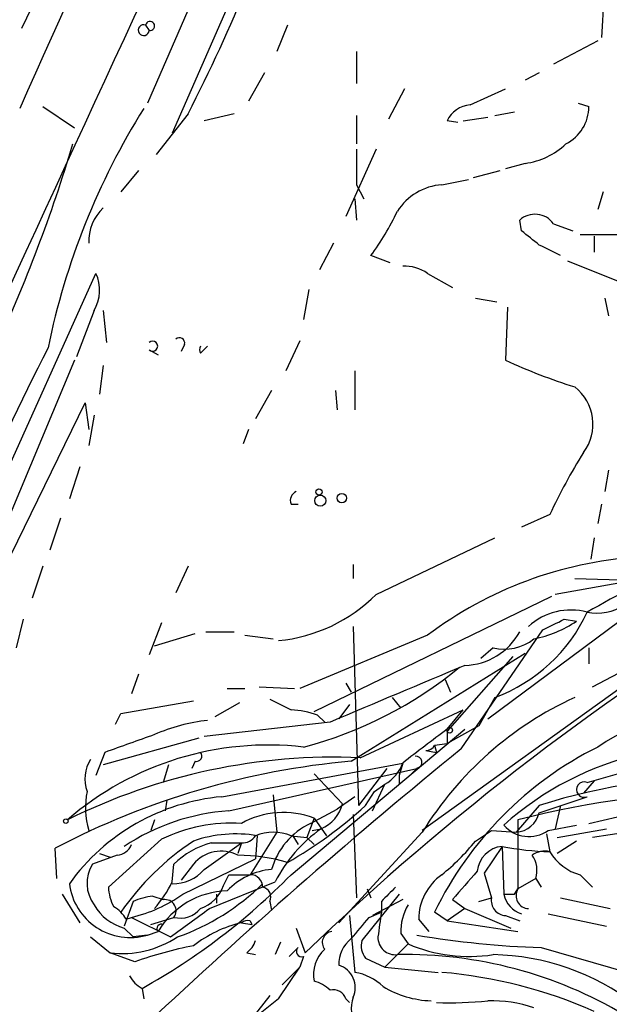
# Model space of a CAD drawing. Extents: x 0 to 59231, y -58369 to 853.
# Drawn here: x 136 to 164, y 125 to 172 of the extents above; entities that cross this region are included whole.
import ezdxf

# ---------------------------------------------------------------- set-up
doc = ezdxf.new("R2010")
doc.units = 0
doc.header["$MEASUREMENT"] = 0
doc.layers.add('MAIN', color=5, linetype='CONTINUOUS')

msp = doc.modelspace()

# ---------------------------------------------------------------- linework, layer by layer
at = {"layer": 'MAIN'}
for p, q in [((147.1507, 196.1727), (135.636, 172.0427)), ((151.0453, 185.8433), (142.8327, 167.0473)), ((144.6107, 175.26), (141.6473, 168.4867)), ((163.4913, 174.498), (163.322, 171.6193)), ((141.5627, 172.212), (141.732, 171.958)), ((148.336, 172.212), (147.828, 170.942)), ((163.1527, 171.45), (161.036, 170.3493)), ((151.638, 170.942), (151.638, 169.418)), ((147.2353, 169.926), (146.4733, 168.5713)), ((160.3587, 169.926), (159.6813, 169.5873)), ((153.924, 169.164), (153.162, 167.7247)), ((157.0567, 168.402), (158.75, 169.164)), ((136.652, 168.3173), (138.176, 167.3013)), ((162.2213, 168.4867), (162.7293, 168.3173)), ((143.5947, 167.9787), (142.0707, 166.0313)), ((145.796, 167.9787), (144.3567, 167.64)), ((151.638, 167.894), (151.638, 166.5393)), ((156.718, 167.64), (157.9033, 167.8093)), ((158.242, 167.894), (159.1733, 168.0633)), ((156.464, 167.5553), (155.956, 167.64)), ((152.5693, 166.2853), (151.13, 163.068)), ((159.6813, 165.608), (158.75, 165.354)), ((141.224, 165.2693), (140.3773, 164.2533)), ((157.226, 164.9307), (158.496, 165.2693)), ((151.638, 164.592), (151.9767, 163.9147)), ((155.702, 164.592), (156.972, 164.846)), ((163.4067, 164.2533), (163.1527, 163.4067)), ((151.5533, 163.9147), (151.638, 162.8987)), ((159.512, 162.3907), (159.4273, 162.8987)), ((161.036, 162.7293), (161.9673, 162.3907)), ((162.306, 162.2213), (164.6767, 162.2213)), ((162.9833, 162.1367), (162.9833, 161.3747)), ((150.5373, 161.798), (149.86, 160.528)), ((153.2467, 160.8667), (152.3153, 161.2053)), ((161.7133, 160.9513), (164.6767, 159.766)), ((112.6067, 101.4307), (139.192, 160.3587)), ((155.0247, 160.3587), (156.21, 159.6813)), ((149.352, 159.5967), (149.098, 158.1573)), ((157.3107, 159.1733), (158.3267, 159.004)), ((163.4913, 159.1733), (163.6607, 158.3267)), ((139.1073, 158.5807), (138.2607, 156.3793)), ((139.5307, 158.5807), (139.7, 157.0567)), ((158.8347, 158.75), (158.75, 156.21)), ((143.4253, 156.972), (143.256, 156.6333)), ((148.9287, 157.1413), (148.2513, 155.702)), ((141.732, 156.718), (142.1553, 156.464)), ((144.1873, 156.5487), (144.526, 156.8873)), ((138.176, 156.21), (133.5193, 145.1187)), ((139.5307, 155.956), (139.3613, 154.6013)), ((151.5533, 155.702), (151.5533, 153.8393)), ((147.574, 154.7707), (146.812, 153.416)), ((150.622, 154.7707), (150.7067, 153.8393)), ((127.8467, 132.08), (138.684, 154.178)), ((138.684, 154.178), (138.8533, 152.908)), ((139.1073, 153.5853), (138.8533, 152.146)), ((146.4733, 152.908), (146.2193, 152.2307)), ((138.43, 151.13), (137.922, 149.606)), ((163.6607, 150.9607), (163.4913, 149.9447)), ((148.5053, 149.352), (148.844, 149.352)), ((163.322, 149.352), (163.1527, 148.4207)), ((137.4987, 148.6747), (136.9907, 147.1507)), ((160.8667, 148.844), (159.512, 148.2513)), ((152.5693, 145.034), (158.242, 147.7433)), ((162.9833, 147.7433), (162.814, 146.7273)), ((136.652, 146.3887), (136.144, 144.8647)), ((143.5947, 146.3887), (143.002, 145.1187)), ((151.4687, 146.4733), (151.4687, 145.796)), ((157.9033, 139.1073), (166.7933, 145.7113)), ((164.9307, 145.7113), (161.1207, 145.034)), ((162.052, 145.796), (164.9307, 145.7113)), ((170.688, 145.2033), (154.7707, 133.7733)), ((149.606, 139.446), (160.9513, 144.9493)), ((135.7207, 143.8487), (135.382, 142.494)), ((161.544, 143.8487), (162.1367, 143.764)), ((142.3247, 143.6793), (141.732, 142.1553)), ((151.4687, 143.51), (151.7227, 134.9587)), ((156.6333, 137.668), (160.528, 143.3407)), ((141.986, 142.5787), (143.9333, 143.1713)), ((144.4413, 143.256), (145.796, 143.256)), ((146.304, 143.0867), (147.6587, 142.9173)), ((155.0247, 143.0867), (148.9287, 140.5467)), ((158.1573, 142.494), (157.5647, 141.986)), ((162.7293, 142.494), (162.7293, 141.732)), ((162.8987, 140.6313), (166.624, 142.5787)), ((151.384, 137.0753), (159.6813, 142.24)), ((159.0887, 142.0707), (155.956, 138.5147)), ((141.224, 141.224), (140.8853, 140.2927)), ((155.8713, 140.97), (156.1253, 140.3773)), ((145.4573, 140.5467), (146.304, 140.5467)), ((146.9813, 140.6313), (148.6747, 140.5467)), ((151.13, 140.8007), (151.384, 140.3773)), ((153.3313, 140.1233), (153.7547, 139.6153)), ((158.242, 140.1233), (157.48, 138.7687)), ((140.3773, 139.3613), (143.8487, 139.954)), ((146.05, 139.8693), (144.8647, 139.192)), ((151.2993, 139.7847), (150.7913, 139.1073)), ((140.1233, 138.8533), (140.3773, 139.3613)), ((149.7753, 139.2767), (150.114, 138.938)), ((151.8073, 137.2447), (156.718, 139.5307)), ((155.956, 138.5993), (156.718, 139.5307)), ((150.368, 138.938), (144.3567, 138.2607)), ((157.48, 138.7687), (155.956, 137.922)), ((144.1027, 138.176), (139.5307, 136.906)), ((148.5053, 131.6567), (156.8027, 138.5993)), ((155.956, 138.5147), (155.956, 137.922)), ((155.3633, 137.8373), (155.956, 137.922)), ((155.3633, 137.8373), (155.448, 137.4987)), ((139.6153, 137.4987), (139.192, 136.398)), ((154.94, 137.5833), (155.448, 137.4987)), ((142.6633, 136.906), (142.4093, 136.0593)), ((143.9333, 137.0753), (143.764, 136.7367)), ((145.2033, 135.382), (153.8393, 136.9907)), ((153.8393, 136.9907), (153.67, 136.398)), ((145.542, 134.7047), (154.5167, 136.7367)), ((149.606, 136.4827), (150.9607, 135.0433)), ((153.0773, 136.7367), (151.7227, 134.9587)), ((153.67, 136.398), (153.67, 135.9747)), ((154.178, 136.398), (154.5167, 136.7367)), ((162.6447, 136.0593), (164.4227, 136.5673)), ((152.4, 134.7047), (152.9927, 135.9747)), ((152.4847, 135.636), (152.9927, 135.9747)), ((162.9833, 136.144), (162.4753, 135.5513)), ((147.6587, 135.4667), (147.828, 133.6887)), ((151.5533, 135.382), (150.7067, 134.7893)), ((152.0613, 134.9587), (152.4847, 135.636)), ((160.3587, 134.62), (162.6447, 135.382)), ((142.5787, 135.2127), (142.494, 134.7047)), ((160.3587, 134.9587), (159.258, 133.6887)), ((161.3747, 134.9587), (161.1207, 133.858)), ((149.4367, 134.112), (150.7067, 134.7893)), ((151.4687, 134.5353), (151.638, 130.556)), ((162.7293, 134.112), (164.9307, 134.62)), ((141.986, 134.2813), (141.8167, 133.7733)), ((149.606, 134.366), (149.2673, 133.4347)), ((149.606, 134.366), (150.1987, 133.5193)), ((159.3427, 134.2813), (159.3427, 130.9793)), ((160.782, 133.7733), (162.1367, 134.0273)), ((147.828, 133.6887), (146.558, 131.6567)), ((146.8967, 133.5193), (146.812, 132.4187)), ((148.5053, 133.5193), (149.2673, 133.4347)), ((148.59, 133.5193), (148.844, 133.096)), ((149.5213, 133.7733), (149.9447, 133.858)), ((154.7707, 133.6887), (150.7913, 129.3707)), ((157.3107, 133.2653), (158.0727, 133.7733)), ((158.0727, 133.7733), (159.258, 133.6887)), ((160.6973, 133.604), (160.8667, 132.7573)), ((161.2053, 133.4347), (163.576, 133.858)), ((164.592, 133.6887), (162.8987, 133.4347)), ((142.3247, 133.35), (139.7847, 131.064)), ((144.3567, 131.9107), (146.1347, 133.1807)), ((144.6953, 133.1807), (146.1347, 133.1807)), ((146.1347, 133.1807), (145.9653, 132.6727)), ((149.2673, 133.4347), (149.606, 133.096)), ((158.5807, 133.0113), (157.734, 131.7413)), ((158.5807, 133.0113), (158.6653, 130.7253)), ((162.1367, 133.2653), (161.2053, 132.6727)), ((137.3293, 131.4873), (137.2447, 132.9267)), ((140.208, 132.588), (139.0227, 132.1647)), ((139.3613, 132.6727), (139.8693, 132.5033)), ((142.8327, 131.318), (142.9173, 132.1647)), ((143.8487, 132.1647), (143.256, 131.4027)), ((143.3407, 130.7253), (146.812, 132.4187)), ((145.288, 131.1487), (145.542, 131.6567)), ((145.542, 131.6567), (146.558, 131.6567)), ((157.734, 131.7413), (158.0727, 130.556)), ((162.306, 131.6567), (162.8987, 131.064)), ((144.6107, 130.048), (147.7433, 131.318)), ((160.1893, 131.4873), (159.3427, 130.9793)), ((160.1893, 131.4873), (160.4433, 131.064)), ((137.5833, 130.7253), (138.43, 129.3707)), ((141.9013, 130.6407), (142.4093, 130.4713)), ((144.9493, 130.7253), (144.9493, 130.302)), ((153.67, 130.7253), (151.892, 128.524)), ((152.146, 130.9793), (152.3153, 130.556)), ((159.1733, 130.7253), (159.3427, 130.9793)), ((140.97, 130.3867), (140.5467, 129.2013)), ((147.4893, 130.3867), (147.574, 129.9633)), ((153.8393, 130.4713), (152.4, 129.7093)), ((152.8233, 130.3867), (152.8233, 129.8787)), ((156.21, 130.4713), (156.8027, 130.048)), ((157.48, 130.3867), (158.0727, 130.556)), ((161.3747, 130.556), (163.7453, 130.048)), ((151.2993, 129.7093), (151.5533, 127)), ((152.2307, 129.6247), (152.8233, 129.8787)), ((155.956, 129.4553), (155.3633, 129.8787)), ((156.8027, 130.048), (155.956, 129.4553)), ((156.8027, 130.048), (159.004, 129.1167)), ((158.75, 129.7093), (159.4273, 129.4553)), ((160.782, 129.794), (163.576, 129.2013)), ((140.6313, 129.54), (140.8853, 129.6247)), ((140.8853, 129.6247), (142.748, 128.6933)), ((141.8167, 129.286), (142.9173, 129.6247)), ((146.1347, 129.3707), (146.6427, 129.286)), ((146.558, 129.4553), (146.6427, 129.286)), ((155.1093, 128.9473), (154.6013, 129.54)), ((155.956, 129.4553), (159.3427, 128.9473)), ((140.5467, 129.1167), (140.97, 128.6933)), ((141.6473, 128.778), (140.97, 128.6933)), ((141.6473, 128.778), (142.1553, 128.9473)), ((148.7593, 129.1167), (149.1827, 127.9313)), ((153.7547, 128.8627), (154.0933, 128.3547)), ((138.938, 128.6933), (139.8693, 127.9313)), ((147.9973, 128.4393), (147.7433, 127.8467)), ((154.0933, 128.3547), (152.9927, 127.254)), ((141.0547, 127.508), (139.8693, 127.9313)), ((146.3887, 127.9313), (146.812, 127.8467)), ((148.4207, 127.762), (148.844, 128.1853)), ((160.4433, 128.1853), (164.592, 127)), ((149.098, 127.762), (148.9287, 127.254)), ((152.0613, 127.6773), (152.9927, 127.254)), ((147.9127, 125.73), (148.9287, 127.254)), ((148.082, 126.4073), (148.9287, 127.254)), ((152.9927, 127.254), (155.5327, 127)), ((141.3933, 126.238), (141.478, 125.73)), ((147.4893, 125.8993), (146.6427, 124.7987)), ((151.13, 125.73), (151.2993, 125.5607))]:
    msp.add_line(p, q, dxfattribs=at)
for centre, radius in [((149.8388, 149.9235), 0.1496), ((149.9023, 149.5129), 0.2658), ((150.9324, 149.6343), 0.2275), ((156.083, 138.557), 0.1338), ((137.7526, 134.2179), 0.1058)]:
    msp.add_circle(centre, radius, dxfattribs=at)
for centre, radius, start, end in [((13546.0742, -5837.4512), 14693.8886, 155.64637311, 155.87555664), ((7998.437, -3462.1559), 8657.3951, 154.87210939, 155.81912318), ((1833.985, -656.4848), 1897.8726, 153.3489019, 154.5240707), ((71.7282, 204.7918), 80.7465, 332.876531, 337.770509), ((141.4727, 171.9686), 0.2595, 69.70754, 357.65909), ((141.7744, 172.1697), 0.2159, 258.67445, 168.70048), ((170.782, 149.8817), 34.5758, 147.94403, 168.45315), ((157.1759, 167.0539), 1.3534, 95.05299, 154.33808), ((160.7146, 168.3348), 2.0148, 296.98092, 359.50233), ((67.8596, 187.5616), 73.3105, 335.119596, 343.336097), ((159.2124, 169.0902), 3.5136, 277.6691, 313.44779), ((574.9876, 165.4386), 423.3504, 179.885408, 180.114578), ((155.914, 161.8398), 2.7604, 94.40475, 147.52355), ((141.1178, 161.8742), 2.2658, 134.46357, 181.92727), ((141.7262, 168.998), 13.1474, 323.65001, 334.4233), ((160.1568, 162.1032), 1.0793, 35.45561, 132.52186), ((-9.4024, -49.6078), 271.0635, 51.223956, 51.453156), ((33.8667, -92.5407), 283.9812, 63.320357, 63.54954), ((137.4051, 159.5528), 1.9602, 330.26998, 24.27559), ((153.9522, 158.8483), 1.8524, 54.62232, 93.49414), ((141.9013, 156.8873), 0.2395, 225, 134.98308), ((143.1714, 157.0285), 0.2602, 347.45447, 130.6204), ((238.8492, 104.4103), 114.6184, 152.799684, 161.533341), ((144.484, 156.718), 0.3416, 150.29049, 209.70951), ((170.653, 182.2301), 28.6134, 245.41808, 252.50675), ((160.6699, 153.1583), 2.2549, 323.1921, 52.19856), ((183.3747, 138.544), 24.7528, 147.59973, 155.41045), ((148.9289, 149.5213), 0.4561, 111.8294, 201.78508), ((166.2769, 128.1696), 18.685, 93.87151, 127.02782), ((200.0285, 78.8588), 75.2686, 115.916116, 119.780061), ((236.7387, 36.7656), 126.4011, 120.919982, 133.842936), ((147.1614, 150.448), 7.6523, 275.63438, 314.9677), ((161.8604, 141.321), 2.9716, 74.69686, 132.55474), ((163.1102, 146.5799), 2.4375, 258.99018, 302.57972), ((155.5116, 147.4981), 7.864, 290.31625, 335.10182), ((34.036, 397.5947), 283.9812, 296.45046, 296.679643), ((159.0404, 148.3331), 5.5194, 281.11795, 304.12395), ((156.7086, 144.7461), 3.1003, 271.73934, 331.27317), ((158.7077, 144.6531), 2.2281, 255.6987, 308.82768), ((144.1937, 156.5336), 19.4107, 284.63497, 309.53176), ((830.9074, -1468.3754), 1745.4484, 112.7187033, 112.9478871), ((274.9972, 393.7845), 283.981, 243.320357, 243.54954), ((169.0724, 124.8421), 16.8167, 114.67472, 148.26032), ((148.3207, 135.3055), 4.2292, 69.88286, 87.49832), ((145.3867, 130.6948), 8.3723, 95.90065, 113.96548), ((167.1098, 132.3917), 6.6633, 61.7396, 126.43204), ((352.4527, -454.7588), 629.3399, 109.5375478, 109.7667284), ((220.8128, 51.0596), 108.9477, 126.534171, 127.932353), ((147.415, 123.2124), 14.6374, 83.39755, 130.86899), ((154.9554, 138.0373), 0.4543, 268.05723, 333.88054), ((170.7902, 122.4074), 17.1409, 116.45996, 154.15894), ((168.5332, 123.0115), 14.7893, 74.23761, 131.85383), ((150.5906, 108.5702), 28.7003, 87.57032, 116.38247), ((333.2287, -79.5263), 279.9273, 129.113721, 133.069455), ((143.9897, 137.3293), 0.2603, 257.48075, 40.60607), ((154.4743, 137.033), 0.2862, 278.13577, 98.11594), ((154.6801, 99.6723), 37.5479, 95.03612, 117.66818), ((140.3968, 136.2265), 1.7319, 147.38444, 199.93534), ((151.9764, 137.6823), 1.9871, 300.75953, 339.6326), ((169.0461, 108.0645), 28.2625, 88.21591, 107.90156), ((162.5036, 135.7207), 0.3669, 67.37773, 292.61626), ((146.1037, 125.3377), 10.0846, 95.12247, 144.22409), ((142.5182, 134.873), 3.8263, 168.49772, 196.70254), ((170.5361, 90.2771), 45.4055, 77.09247, 104.27172), ((138.2994, 149.9649), 20.3611, 299.5333, 312.52334), ((149.2484, 135.483), 1.7679, 293.19476, 345.59824), ((146.2024, 124.542), 10.1841, 93.71801, 123.73454), ((148.1493, 130.4266), 4.2001, 69.70676, 118.66294), ((159.1743, 134.9037), 1.2179, 273.94082, 346.5297), ((145.6803, 126.4779), 7.6476, 86.59364, 116.02594), ((150.9626, 130.9321), 3.5271, 115.63439, 163.89171), ((159.8653, 135.0811), 1.597, 221.28852, 305.02846), ((145.8614, 127.5284), 6.0797, 80.19543, 109.33261), ((146.177, 133.9429), 0.7634, 266.8235, 326.29328), ((147.6586, 131.5088), 2.1815, 67.16214, 112.83544), ((154.1143, 128.0203), 7.1739, 125.53647, 152.63342), ((140.1295, 133.3981), 0.8139, 275.53477, 338.21297), ((151.1813, 122.2766), 13.2105, 123.71461, 144.86834), ((145.7317, 129.3033), 4.0135, 104.96489, 134.52556), ((148.8852, 140.0826), 10.8381, 308.97387, 321.02274), ((158.7077, 131.6989), 1.3185, 95.52726, 174.46841), ((161.2819, 146.9078), 14.1566, 259.00002, 268.31933), ((145.1684, 131.0694), 1.715, 62.31132, 140.30864), ((145.9466, 123.9908), 8.5972, 73.86346, 89.87537), ((160.6126, 131.8262), 0.9651, 74.73551, 127.87915), ((159.0043, 131.8684), 1.2448, 342.17203, 35.31669), ((162.9314, 133.966), 2.3925, 210.34521, 254.84675), ((140.5073, 131.2537), 1.7418, 148.46534, 216.51202), ((126.4245, 153.261), 30.8919, 298.9833, 315.62494), ((142.8863, 133.1657), 1.9331, 268.41116, 319.51894), ((147.863, 128.5956), 3.3276, 94.98227, 136.29797), ((146.5719, 131.0779), 0.579, 358.62429, 91.37571), ((157.2239, 129.5208), 2.6227, 125.47114, 179.58055), ((495.4756, -165.1746), 450.0085, 138.700976, 138.93016), ((140.8347, 131.5988), 2.9355, 187.15237, 286.07033), ((137.7069, 133.8181), 5.703, 318.61834, 333.99927), ((139.4842, 138.9785), 10.8979, 289.30335, 314.70742), ((143.6092, 131.7268), 1.7755, 289.00131, 340.99869), ((142.0375, 131.1781), 2.2557, 182.89944, 207.61019), ((139.2321, 136.6022), 7.1707, 283.32946, 304.95779), ((142.4518, 126.7878), 3.892, 98.13135, 112.37877), ((145.5694, 126.9315), 3.9648, 91.62019, 149.44096), ((147.066, 130.5983), 0.4733, 333.44036, 79.69191), ((322.4744, -38.612), 239.462, 134.881179, 135.110379), ((159.8944, 130.9922), 1.2577, 192.25161, 252.29976), ((158.9193, 257.7252), 127.0002, 269.885409, 270.114592), ((159.8579, 130.6561), 0.6082, 147.89875, 269.32164), ((141.1723, 131.4265), 2.393, 210.35192, 254.84526), ((142.481, 129.9386), 0.5375, 324.26653, 97.66579), ((156.1583, 128.9815), 2.4065, 149.10157, 182.82959), ((158.7994, 130.4431), 0.7354, 171.16913, 266.14861), ((139.3188, 128.8203), 1.4969, 28.73785, 61.2536), ((-194.9988, 595.0501), 575.8138, 305.9129591, 306.1421397), ((143.2137, 130.8521), 1.2627, 256.42379, 320.44657), ((449.0919, 86.9605), 299.3611, 171.757331, 171.986511), ((142.3247, 129.0849), 0.2182, 67.18418, 219.08622), ((147.5908, 123.4223), 6.124, 103.75487, 127.66574), ((146.4309, 128.9901), 0.4823, 74.71883, 127.89166), ((-102.2048, 340.8019), 330.6558, 320.078724, 320.307896), ((150.5199, 128.4294), 0.5222, 97.3931, 219.00074), ((161.7651, 171.3296), 43.1645, 260.33281, 268.24519), ((140.4337, 132.7217), 4.8235, 263.28045, 303.36787), ((145.7108, 128.863), 1.1522, 306.03944, 342.88923), ((152.3194, 127.3989), 1.5293, 127.71068, 182.25602), ((152.8233, 128.2699), 0.9653, 164.73863, 217.87186), ((153.4901, 128.6775), 0.8362, 178.9174, 276.53692), ((157.0143, 135.2127), 7.4542, 246.92959, 278.82038), ((147.746, 108.4767), 20.1733, 101.13904, 109.37139), ((149.0134, 127.9991), 0.2517, 132.29512, 289.63698), ((151.1843, 126.8973), 1.6105, 131.64979, 191.48226), ((153.9748, 107.4738), 20.3766, 59.15347, 91.09528), ((157.9218, 116.3121), 11.537, 52.58986, 88.83036), ((150.4702, 126.2834), 1.103, 334.85445, 73.07638), ((151.1302, 124.4602), 2.5748, 46.33288, 80.54207), ((153.7325, 104.1386), 22.9461, 66.22451, 85.07615), ((142.1132, 127.5504), 1.4969, 208.73785, 241.2536), ((149.2008, 124.9501), 1.6763, 45.8701, 76.01184), ((150.5273, 125.5425), 0.6312, 17.28092, 104.61744), ((155.3442, 130.3482), 4.7053, 238.81801, 268.17072), ((167.8315, 99.5214), 32.9188, 127.2352, 144.179), ((153.5255, 125.2134), 2.1429, 163.70386, 203.0234), ((156.0836, 142.7852), 17.2362, 267.88669, 276.06025), ((158.0387, 119.2003), 6.4464, 71.3076, 91.20352)]:
    msp.add_arc(centre, radius, start, end, dxfattribs=at)

doc.saveas('drawing.dxf')
